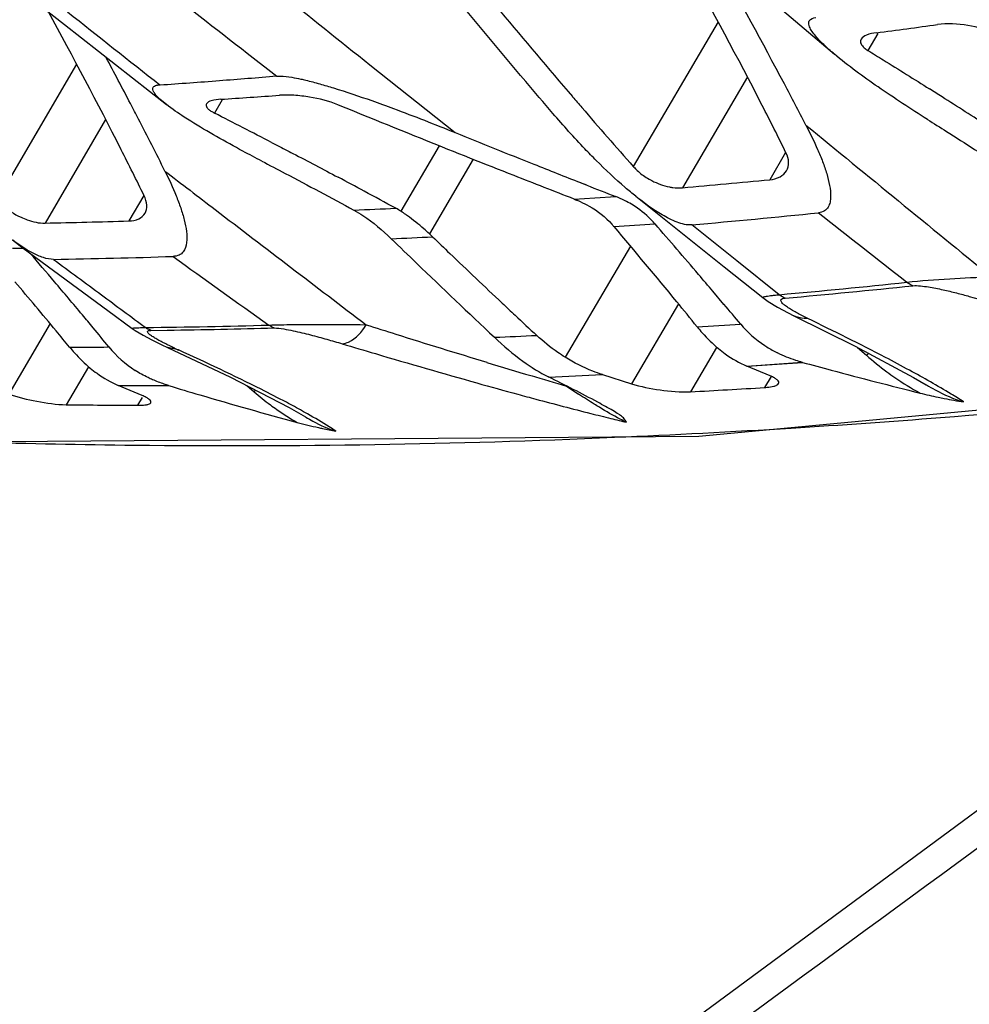
# Model space of a CAD drawing. Units: millimetres. Extents: x 25833 to 28846, y 2670 to 4801.
# Drawn here: x 27076 to 27089, y 3841 to 3854 of the extents above; entities that cross this region are included whole.
import ezdxf

# ---------------------------------------------------------------- set-up
doc = ezdxf.new("R2010")
doc.units = ezdxf.units.MM
doc.layers.add('02___PRT_ALL_AXES', color=7, linetype='Continuous')
doc.layers.add('LAY0001', color=7, linetype='Continuous')

msp = doc.modelspace()

# ---------------------------------------------------------------- linework, layer by layer
at = {"color": 0, "linetype": 'Continuous'}
msp.add_open_spline([(27102.509, 3852.818), (27098.137, 3849.595), (27091.573, 3844.762), (27082.796, 3838.334), (27078.39, 3835.133), (27076.176, 3833.541)], degree=3, knots=[0, 0, 0, 0, 0.499325, 0.749341, 1, 1, 1, 1], dxfattribs=at)
at = {"layer": '02___PRT_ALL_AXES', "color": 0, "linetype": 'Continuous'}
for p, q in [((27085.136, 3853.763), (27083.992, 3851.811)), ((27087.291, 3853.607), (27087.157, 3853.378)), ((27076.48, 3853.192), (27075.409, 3851.365)), ((27080.436, 3853.185), (27081.589, 3852.269)), ((27085.531, 3853.02), (27084.654, 3851.525)), ((27078.443, 3852.709), (27078.34, 3852.533)), ((27076.872, 3852.444), (27076.054, 3851.048)), ((27079.11, 3852.137), (27079.192, 3852.095)), ((27079.11, 3852.137), (27079.192, 3852.095)), ((27081.373, 3852.091), (27080.856, 3851.208)), ((27081.829, 3851.909), (27081.24, 3850.904)), ((27086.047, 3852.001), (27085.832, 3851.633)), ((27083.362, 3851.56), (27083.278, 3851.593)), ((27083.364, 3851.56), (27083.28, 3851.593)), ((27077.386, 3851.42), (27077.185, 3851.077)), ((27083.193, 3851.372), (27083.471, 3851.389)), ((27083.471, 3851.389), (27083.755, 3851.406)), ((27085.39, 3850.537), (27084.782, 3851.024)), ((27083.952, 3850.739), (27083.072, 3849.239)), ((27075.614, 3850.708), (27075.762, 3850.709)), ((27085.96, 3850.082), (27085.39, 3850.537)), ((27085.215, 3849.952), (27085.066, 3850.128)), ((27085.214, 3849.952), (27085.066, 3850.128)), ((27084.6, 3849.96), (27083.967, 3848.881)), ((27086.158, 3849.798), (27086.158, 3849.798)), ((27076.122, 3849.692), (27075.564, 3848.741)), ((27077.231, 3849.627), (27077.231, 3849.627)), ((27077.482, 3849.601), (27077.704, 3849.604)), ((27077.482, 3849.601), (27077.704, 3849.603)), ((27077.857, 3849.336), (27077.707, 3849.37)), ((27077.707, 3849.37), (27077.707, 3849.37)), ((27085.114, 3849.37), (27084.764, 3848.773)), ((27087.018, 3849.371), (27087.138, 3849.265)), ((27087.018, 3849.371), (27087.138, 3849.265)), ((27085.525, 3849.118), (27085.895, 3849.143)), ((27085.84, 3848.987), (27085.525, 3849.118)), ((27085.529, 3849.116), (27085.934, 3849.145)), ((27085.895, 3849.143), (27086.27, 3849.171)), ((27085.934, 3849.145), (27086.274, 3849.169)), ((27076.639, 3849.107), (27076.341, 3848.598)), ((27083.574, 3849.005), (27083.967, 3848.881)), ((27077.043, 3848.859), (27077.377, 3848.857)), ((27077.364, 3848.723), (27077.043, 3848.859)), ((27077.045, 3848.858), (27077.377, 3848.857)), ((27077.377, 3848.857), (27077.48, 3848.857)), ((27077.377, 3848.857), (27077.718, 3848.857)), ((27077.48, 3848.857), (27077.716, 3848.858)), ((27078.779, 3848.856), (27078.874, 3848.773)), ((27085.852, 3848.98), (27085.764, 3848.83)), ((27087.945, 3848.866), (27087.948, 3848.865)), ((27077.364, 3848.694), (27077.302, 3848.59)), ((27079.569, 3848.434), (27079.575, 3848.43))]:
    msp.add_line(p, q, dxfattribs=at)
for points in [[(27084.805, 3854.943), (27084.984, 3854.79), (27086.705, 3853.328)], [(27075.74, 3854.182), (27076.315, 3853.727), (27077.693, 3852.646)], [(27084.024, 3851.41), (27085.218, 3850.457), (27085.74, 3850.043)], [(27075.613, 3850.82), (27075.758, 3850.712), (27076.903, 3849.867), (27077.231, 3849.627)], [(27085.74, 3850.043), (27085.813, 3849.989), (27085.939, 3849.912), (27086.081, 3849.836), (27086.158, 3849.798)], [(27086.158, 3849.798), (27086.986, 3849.388), (27087.774, 3848.966), (27087.945, 3848.866)], [(27077.231, 3849.627), (27077.268, 3849.601), (27077.376, 3849.535), (27077.495, 3849.472), (27077.629, 3849.406), (27077.707, 3849.37)], [(27074.326, 3848.092), (27084.876, 3848.174), (27095.847, 3849.203), (27097.156, 3849.409)], [(27077.707, 3849.37), (27078.556, 3848.971), (27079.348, 3848.562), (27079.569, 3848.434)]]:
    msp.add_lwpolyline(points, dxfattribs=at)
for centre, radius, start, end in [((27346.819, 4187.598), 427.542, 231.03828, 231.46023), ((27241.396, 4062.684), 265.081, 231.9212, 232.26972), ((27279.157, 4109.302), 326.127, 231.54909, 231.82808), ((27066.497, 4013.772), 161.497, 277.39166, 277.6856), ((27070.218, 3959.51), 106.853, 273.96442, 274.39547), ((27070.193, 3959.828), 107.172, 274.39552, 274.80917), ((27039.624, 3776.323), 90.536, 57.58371, 57.70987), ((27070.518, 3972.683), 120.225, 273.7718, 274.14904), ((27153.021, 3912.659), 92.019, 220.61806, 220.73873), ((27045.425, 3785.447), 79.724, 57.05203, 57.58798), ((27146.067, 3906.651), 82.83, 220.72861, 221.45857), ((27024.441, 3825.15), 59.507, 26.55261, 27.30954), ((27016.336, 3730.807), 136.607, 62.64355, 63.00666), ((27539.527, 4403.894), 713.844, 230.588844, 230.848162), ((27156.777, 4037.667), 200.064, 247.92472, 248.25207), ((27150.011, 4020.701), 181.798, 248.25153, 248.46482), ((27042.68, 3781.258), 79.692, 61.78094, 62.06833), ((27144.075, 4005.657), 165.626, 248.49617, 248.64217), ((27072.4, 3991.34), 140.351, 275.00884, 275.49162), ((27049.39, 3793.756), 65.506, 61.35997, 61.78376), ((27083.222, 3850.041), 1.465, 63.5484, 68.6627), ((27073.411, 4017.12), 166.036, 272.35115, 272.54663), ((27080.27, 3850.301), 1.08, 57.1555, 61.3355), ((27083.251, 3850.1), 1.399, 59.1927, 63.5404), ((27083.279, 3850.148), 1.344, 55.0241, 59.1894), ((27083.307, 3850.188), 1.295, 40.9962, 55.0332), ((27072.47, 3990.169), 139.688, 275.05684, 275.7606), ((27275.628, 4091.075), 305.482, 231.74643, 232.0308), ((27073.573, 3968.274), 117.252, 271.21223, 271.76531), ((27082.352, 3849.827), 1.81, 40.3825, 41.7524), ((27074.576, 3991.78), 141.077, 273.72108, 273.94635), ((27074.902, 3985.872), 135.16, 272.46928, 272.70615), ((27014.352, 3797.724), 81.133, 40.35126, 40.71258), ((27074.373, 3955.559), 105.016, 270.9801, 271.8603), ((27201.812, 4022.367), 211.868, 234.16778, 234.59789), ((27275.098, 4118.272), 333.531, 233.38537, 233.52317), ((27024.492, 3806.334), 67.831, 39.86337, 40.35436), ((27075.622, 3965.221), 115.602, 275.13043, 275.98925), ((27075.704, 3965.361), 115.788, 275.12105, 275.97811), ((27283.567, 4129.727), 347.777, 233.52313, 233.64565), ((27141.546, 3913.015), 86.569, 226.7421, 226.9006), ((27010.829, 3786.996), 97.452, 40.03678, 40.24283), ((27031.109, 3811.868), 59.205, 39.63604, 39.85695), ((27136.33, 3907.438), 78.933, 226.89894, 227.18939), ((27076.144, 3956.411), 106.779, 270.68067, 271.57322), ((27075.141, 4010.689), 161.334, 273.45143, 273.66015), ((27086.605, 3850.665), 1.522, 220.0913, 236.4863), ((27035.441, 3815.455), 53.58, 39.2795, 39.6379), ((27077.6, 3849.895), 0.318, 233.8477, 238.7162), ((27076.211, 3956.839), 107.246, 270.79781, 271.56766), ((27075.559, 4002.718), 153.351, 272.45151, 272.6649), ((27086.625, 3850.694), 1.557, 236.4563, 237.7579), ((27075.93, 3983.588), 134.215, 270.19437, 270.42084), ((27078.096, 3850.343), 1.525, 219.3309, 237.2865), ((27080.675, 3855.516), 6.793, 244.9255, 245.4861), ((27086.657, 3850.747), 1.619, 237.7989, 243.6615), ((27087.337, 3849.041), 0.299, 123.0769, 131.7439), ((27089.884, 3852.37), 4.145, 228.51, 233.4084), ((27112.704, 3950.036), 105.432, 253.07716, 253.41587), ((27107.122, 3931.326), 85.906, 253.42258, 253.7556), ((27077.275, 3965.879), 117.041, 272.73125, 273.08341), ((27102.476, 3922.401), 76.34, 254.34778, 254.77908), ((27079.052, 3848.55), 0.286, 121.0644, 128.5706), ((27081.507, 3851.824), 4.03, 229.2094, 233.2343), ((27089.238, 3857.871), 10.917, 235.7283, 236.7594), ((27077.564, 3984.124), 135.543, 273.04497, 273.46838), ((27089.648, 3855.968), 7.431, 256.0888, 258.0185), ((27077.912, 3970.981), 122.393, 269.26457, 269.48955), ((27077.916, 3971.504), 122.916, 269.48956, 269.71381), ((27094.627, 3892.77), 45.686, 255.7973, 256.1485), ((27081.345, 3855.415), 7.304, 255.0203, 257.325), ((27093.807, 3889.456), 42.272, 256.1515, 256.3053), ((27093.442, 3887.955), 40.728, 256.3055, 256.4483), ((27078.415, 3972.184), 124.14, 272.45859, 273.55906)]:
    msp.add_arc(centre, radius, start, end, dxfattribs=at)
for points, knots in [([(27086.321, 3852.371), (27086.225, 3852.556), (27085.834, 3853.3), (27085.433, 3854.039), (27085.126, 3854.591)], [0, 0, 0, 0, 0.248428, 1, 1, 1, 1]), ([(27086.052, 3851.998), (27085.947, 3852.211), (27085.514, 3853.069), (27085.058, 3853.916), (27084.707, 3854.548)], [0, 0, 0, 0, 0.247304, 1, 1, 1, 1]), ([(27082.907, 3852.528), (27082.784, 3852.671), (27082.297, 3853.243), (27081.815, 3853.821), (27081.457, 3854.255)], [0, 0, 0, 0, 0.250992, 1, 1, 1, 1]), ([(27081.881, 3854.289), (27081.987, 3854.161), (27082.414, 3853.646), (27082.845, 3853.135), (27083.172, 3852.754)], [0, 0, 0, 0, 0.249098, 1, 1, 1, 1]), ([(27077.391, 3851.418), (27077.289, 3851.625), (27076.872, 3852.462), (27076.433, 3853.288), (27076.095, 3853.906)], [0, 0, 0, 0, 0.247284, 1, 1, 1, 1]), ([(27086.705, 3853.328), (27086.656, 3853.369), (27086.585, 3853.432), (27086.498, 3853.519), (27086.44, 3853.583), (27086.394, 3853.648), (27086.36, 3853.709), (27086.356, 3853.796), (27086.421, 3853.817), (27086.454, 3853.821)], [0, 0, 0, 0, 0.284204, 0.418351, 0.545253, 0.662503, 0.766586, 0.857319, 1, 1, 1, 1]), ([(27088.888, 3853.602), (27088.769, 3853.659), (27088.504, 3853.727), (27088.231, 3853.744), (27088.095, 3853.726)], [0, 0, 0, 0, 0.490532, 1, 1, 1, 1]), ([(27087.065, 3853.53), (27087.057, 3853.516), (27087.053, 3853.473), (27087.079, 3853.442), (27087.094, 3853.427)], [0, 0, 0, 0, 0.441956, 1, 1, 1, 1]), ([(27087.274, 3853.617), (27087.228, 3853.611), (27087.153, 3853.597), (27087.081, 3853.556), (27087.065, 3853.53)], [0, 0, 0, 0, 0.60796, 1, 1, 1, 1]), ([(27087.094, 3853.427), (27087.098, 3853.422), (27087.117, 3853.404), (27087.139, 3853.389), (27087.157, 3853.378)], [0, 0, 0, 0, 0.22605, 1, 1, 1, 1]), ([(27087.157, 3853.378), (27087.226, 3853.335), (27087.504, 3853.163), (27087.782, 3852.989), (27087.989, 3852.858)], [0, 0, 0, 0, 0.251081, 1, 1, 1, 1]), ([(27077.315, 3852.451), (27077.279, 3852.521), (27077.134, 3852.8), (27076.987, 3853.079), (27076.876, 3853.287)], [0, 0, 0, 0, 0.249244, 1, 1, 1, 1]), ([(27087.961, 3852.447), (27087.736, 3852.589), (27087.308, 3852.868), (27086.893, 3853.169), (27086.705, 3853.328)], [0, 0, 0, 0, 0.51942, 1, 1, 1, 1]), ([(27079.181, 3853.031), (27079.196, 3853.032), (27079.265, 3853.033), (27079.333, 3853.024), (27079.385, 3853.015)], [0, 0, 0, 0, 0.226652, 1, 1, 1, 1]), ([(27079.505, 3852.992), (27079.527, 3852.987), (27079.613, 3852.967), (27079.699, 3852.944), (27079.762, 3852.926)], [0, 0, 0, 0, 0.256141, 1, 1, 1, 1]), ([(27077.693, 3852.646), (27077.663, 3852.67), (27077.607, 3852.716), (27077.545, 3852.778), (27077.513, 3852.828), (27077.505, 3852.86), (27077.514, 3852.884), (27077.532, 3852.9), (27077.563, 3852.91), (27077.588, 3852.914), (27077.603, 3852.915)], [0, 0, 0, 0, 0.285804, 0.532939, 0.635484, 0.721215, 0.76317, 0.814705, 0.890915, 1, 1, 1, 1]), ([(27079.762, 3852.926), (27079.824, 3852.909), (27080.059, 3852.839), (27080.292, 3852.76), (27080.464, 3852.7)], [0, 0, 0, 0, 0.259687, 1, 1, 1, 1]), ([(27078.426, 3852.719), (27078.383, 3852.716), (27078.317, 3852.708), (27078.246, 3852.679), (27078.233, 3852.658)], [0, 0, 0, 0, 0.636122, 1, 1, 1, 1]), ([(27080.006, 3852.644), (27079.884, 3852.694), (27079.684, 3852.743), (27079.418, 3852.775), (27079.28, 3852.778), (27079.216, 3852.773)], [0, 0, 0, 0, 0.490871, 0.759391, 1, 1, 1, 1]), ([(27078.02, 3852.423), (27077.991, 3852.441), (27077.879, 3852.512), (27077.77, 3852.586), (27077.693, 3852.646)], [0, 0, 0, 0, 0.263157, 1, 1, 1, 1]), ([(27078.233, 3852.658), (27078.229, 3852.651), (27078.225, 3852.632), (27078.239, 3852.604), (27078.266, 3852.578), (27078.289, 3852.562), (27078.303, 3852.554)], [0, 0, 0, 0, 0.177032, 0.380368, 0.65141, 1, 1, 1, 1]), ([(27083.193, 3851.372), (27082.923, 3851.477), (27081.857, 3851.893), (27080.797, 3852.321), (27080.006, 3852.644)], [0, 0, 0, 0, 0.253219, 1, 1, 1, 1]), ([(27080.464, 3852.7), (27080.561, 3852.665), (27080.939, 3852.528), (27081.312, 3852.381), (27081.589, 3852.269)], [0, 0, 0, 0, 0.257414, 1, 1, 1, 1]), ([(27083.492, 3851.893), (27083.44, 3851.944), (27083.239, 3852.15), (27083.047, 3852.364), (27082.907, 3852.528)], [0, 0, 0, 0, 0.253816, 1, 1, 1, 1]), ([(27087.961, 3852.447), (27088.047, 3852.393), (27088.386, 3852.178), (27088.725, 3851.962), (27088.977, 3851.799)], [0, 0, 0, 0, 0.25128, 1, 1, 1, 1]), ([(27078.979, 3851.884), (27078.894, 3851.928), (27078.57, 3852.1), (27078.25, 3852.279), (27078.02, 3852.423)], [0, 0, 0, 0, 0.261425, 1, 1, 1, 1]), ([(27086.321, 3852.371), (27086.377, 3852.263), (27086.456, 3852.1), (27086.547, 3851.881), (27086.603, 3851.719), (27086.643, 3851.561), (27086.659, 3851.43), (27086.649, 3851.331), (27086.625, 3851.262), (27086.572, 3851.204), (27086.519, 3851.189), (27086.49, 3851.186)], [0, 0, 0, 0, 0.273801, 0.406354, 0.534973, 0.658339, 0.774347, 0.828994, 0.881722, 0.93576, 1, 1, 1, 1]), ([(27079.192, 3852.095), (27079.261, 3852.06), (27079.533, 3851.918), (27079.806, 3851.775), (27080.009, 3851.667)], [0, 0, 0, 0, 0.251493, 1, 1, 1, 1]), ([(27086.061, 3851.755), (27086.08, 3851.788), (27086.099, 3851.875), (27086.072, 3851.957), (27086.052, 3851.998)], [0, 0, 0, 0, 0.460224, 1, 1, 1, 1]), ([(27078.979, 3851.884), (27079.084, 3851.829), (27079.5, 3851.611), (27079.914, 3851.391), (27080.222, 3851.224)], [0, 0, 0, 0, 0.252307, 1, 1, 1, 1]), ([(27084.024, 3851.41), (27083.976, 3851.448), (27083.792, 3851.602), (27083.618, 3851.766), (27083.492, 3851.893)], [0, 0, 0, 0, 0.254427, 1, 1, 1, 1]), ([(27083.992, 3851.811), (27084.004, 3851.798), (27084.057, 3851.743), (27084.118, 3851.695), (27084.167, 3851.664)], [0, 0, 0, 0, 0.239132, 1, 1, 1, 1]), ([(27077.671, 3851.75), (27077.897, 3851.577), (27078.801, 3850.885), (27079.707, 3850.194), (27080.386, 3849.677)], [0, 0, 0, 0, 0.250226, 1, 1, 1, 1]), ([(27077.671, 3851.75), (27077.726, 3851.641), (27077.802, 3851.477), (27077.885, 3851.255), (27077.935, 3851.095), (27077.966, 3850.938), (27077.973, 3850.791), (27077.94, 3850.671), (27077.862, 3850.609), (27077.809, 3850.599), (27077.782, 3850.598)], [0, 0, 0, 0, 0.280247, 0.414678, 0.54398, 0.666497, 0.779794, 0.882596, 0.935996, 1, 1, 1, 1]), ([(27084.167, 3851.664), (27084.191, 3851.648), (27084.289, 3851.592), (27084.397, 3851.553), (27084.479, 3851.536)], [0, 0, 0, 0, 0.255089, 1, 1, 1, 1]), ([(27085.832, 3851.633), (27085.88, 3851.638), (27085.969, 3851.659), (27086.04, 3851.72), (27086.061, 3851.755)], [0, 0, 0, 0, 0.545153, 1, 1, 1, 1]), ([(27084.479, 3851.536), (27084.495, 3851.533), (27084.552, 3851.524), (27084.611, 3851.521), (27084.654, 3851.525)], [0, 0, 0, 0, 0.264681, 1, 1, 1, 1]), ([(27077.403, 3851.181), (27077.422, 3851.213), (27077.438, 3851.298), (27077.411, 3851.377), (27077.391, 3851.418)], [0, 0, 0, 0, 0.451214, 1, 1, 1, 1]), ([(27084.782, 3851.024), (27084.715, 3851.018), (27084.572, 3851.056), (27084.317, 3851.187), (27084.138, 3851.319), (27084.024, 3851.41)], [0, 0, 0, 0, 0.235375, 0.492728, 1, 1, 1, 1]), ([(27075.409, 3851.365), (27075.43, 3851.341), (27075.524, 3851.245), (27075.638, 3851.17), (27075.73, 3851.126)], [0, 0, 0, 0, 0.238915, 1, 1, 1, 1]), ([(27083.193, 3851.372), (27083.207, 3851.367), (27083.234, 3851.354), (27083.263, 3851.346), (27083.277, 3851.34)], [0, 0, 0, 0, 0.501646, 1, 1, 1, 1]), ([(27083.276, 3851.338), (27083.317, 3851.319), (27083.474, 3851.241), (27083.616, 3851.13), (27083.703, 3851.033)], [0, 0, 0, 0, 0.257016, 1, 1, 1, 1]), ([(27075.73, 3851.126), (27075.758, 3851.114), (27075.86, 3851.071), (27075.973, 3851.046), (27076.054, 3851.048)], [0, 0, 0, 0, 0.272417, 1, 1, 1, 1]), ([(27077.185, 3851.077), (27077.231, 3851.079), (27077.315, 3851.092), (27077.384, 3851.148), (27077.403, 3851.181)], [0, 0, 0, 0, 0.549789, 1, 1, 1, 1]), ([(27080.222, 3851.224), (27080.263, 3851.201), (27080.445, 3851.091), (27080.607, 3850.952), (27080.726, 3850.837)], [0, 0, 0, 0, 0.222022, 1, 1, 1, 1]), ([(27080.944, 3851.147), (27080.937, 3851.153), (27080.908, 3851.173), (27080.878, 3851.193), (27080.856, 3851.208)], [0, 0, 0, 0, 0.257333, 1, 1, 1, 1]), ([(27081.24, 3850.904), (27081.215, 3850.927), (27081.119, 3851.012), (27081.02, 3851.093), (27080.944, 3851.147)], [0, 0, 0, 0, 0.268178, 1, 1, 1, 1]), ([(27084.854, 3849.648), (27084.763, 3849.761), (27084.393, 3850.216), (27084.017, 3850.665), (27083.732, 3851)], [0, 0, 0, 0, 0.247853, 1, 1, 1, 1]), ([(27085.066, 3850.128), (27085.002, 3850.203), (27084.742, 3850.508), (27084.482, 3850.81), (27084.285, 3851.037)], [0, 0, 0, 0, 0.249181, 1, 1, 1, 1]), ([(27081.284, 3850.863), (27081.361, 3850.788), (27081.672, 3850.489), (27081.985, 3850.191), (27082.221, 3849.969)], [0, 0, 0, 0, 0.249041, 1, 1, 1, 1]), ([(27076.17, 3850.558), (27076.123, 3850.557), (27076.023, 3850.579), (27075.834, 3850.665), (27075.7, 3850.755), (27075.613, 3850.82)], [0, 0, 0, 0, 0.225798, 0.480358, 1, 1, 1, 1]), ([(27080.726, 3850.837), (27080.84, 3850.726), (27081.302, 3850.28), (27081.767, 3849.837), (27082.118, 3849.507)], [0, 0, 0, 0, 0.248749, 1, 1, 1, 1]), ([(27087.683, 3850.25), (27087.875, 3850.272), (27088.255, 3850.298), (27088.635, 3850.318), (27088.822, 3850.325)], [0, 0, 0, 0, 0.507803, 1, 1, 1, 1]), ([(27076.386, 3849.374), (27076.325, 3849.447), (27076.081, 3849.743), (27075.834, 3850.037), (27075.648, 3850.256)], [0, 0, 0, 0, 0.248408, 1, 1, 1, 1]), ([(27087.764, 3850.203), (27087.757, 3850.205), (27087.728, 3850.218), (27087.702, 3850.235), (27087.683, 3850.25)], [0, 0, 0, 0, 0.239628, 1, 1, 1, 1]), ([(27087.764, 3850.203), (27087.798, 3850.206), (27087.869, 3850.202), (27088.005, 3850.184), (27088.167, 3850.151), (27088.351, 3850.107), (27088.469, 3850.075), (27088.526, 3850.059)], [0, 0, 0, 0, 0.132545, 0.270955, 0.529487, 0.770511, 1, 1, 1, 1]), ([(27085.74, 3850.043), (27085.739, 3850.043), (27085.738, 3850.047), (27085.746, 3850.051), (27085.757, 3850.055), (27085.778, 3850.06), (27085.808, 3850.065), (27085.849, 3850.07), (27085.9, 3850.076), (27085.939, 3850.08), (27085.96, 3850.082)], [0, 0, 0, 0, 0.017094, 0.043229, 0.097234, 0.186349, 0.316939, 0.494356, 0.722849, 1, 1, 1, 1]), ([(27086.039, 3850.035), (27086.032, 3850.038), (27086.004, 3850.05), (27085.978, 3850.067), (27085.96, 3850.082)], [0, 0, 0, 0, 0.240254, 1, 1, 1, 1]), ([(27088.526, 3850.059), (27088.7, 3850.011), (27089.407, 3849.815), (27090.115, 3849.624), (27090.649, 3849.485)], [0, 0, 0, 0, 0.247056, 1, 1, 1, 1]), ([(27086.347, 3849.76), (27086.323, 3849.772), (27086.275, 3849.795), (27086.207, 3849.831), (27086.143, 3849.867), (27086.085, 3849.902), (27086.035, 3849.938), (27085.998, 3849.968), (27085.969, 3850.023), (27086.019, 3850.034), (27086.039, 3850.035)], [0, 0, 0, 0, 0.157737, 0.309164, 0.452929, 0.586947, 0.707731, 0.80894, 0.880669, 1, 1, 1, 1]), ([(27086.347, 3849.76), (27086.331, 3849.759), (27086.266, 3849.76), (27086.201, 3849.777), (27086.158, 3849.798)], [0, 0, 0, 0, 0.254189, 1, 1, 1, 1]), ([(27079.075, 3849.672), (27079.183, 3849.676), (27079.407, 3849.68), (27079.844, 3849.682), (27080.173, 3849.679), (27080.386, 3849.677)], [0, 0, 0, 0, 0.247588, 0.512727, 1, 1, 1, 1]), ([(27080.065, 3849.42), (27080.094, 3849.423), (27080.231, 3849.464), (27080.331, 3849.581), (27080.386, 3849.677)], [0, 0, 0, 0, 0.212351, 1, 1, 1, 1]), ([(27080.386, 3849.677), (27080.52, 3849.634), (27081.062, 3849.463), (27081.605, 3849.295), (27082.015, 3849.17)], [0, 0, 0, 0, 0.247031, 1, 1, 1, 1]), ([(27087.72, 3849.062), (27087.612, 3849.121), (27087.158, 3849.362), (27086.698, 3849.59), (27086.347, 3849.76)], [0, 0, 0, 0, 0.240932, 1, 1, 1, 1]), ([(27077.231, 3849.627), (27077.23, 3849.627), (27077.23, 3849.63), (27077.237, 3849.631), (27077.246, 3849.633), (27077.264, 3849.634), (27077.288, 3849.636), (27077.339, 3849.638), (27077.381, 3849.638), (27077.413, 3849.639)], [0, 0, 0, 0, 0.011046, 0.036514, 0.091378, 0.181728, 0.313542, 0.492303, 1, 1, 1, 1]), ([(27077.796, 3849.364), (27077.774, 3849.374), (27077.73, 3849.395), (27077.667, 3849.426), (27077.606, 3849.458), (27077.551, 3849.488), (27077.502, 3849.518), (27077.466, 3849.543), (27077.446, 3849.563), (27077.435, 3849.577), (27077.438, 3849.597), (27077.454, 3849.599), (27077.462, 3849.6)], [0, 0, 0, 0, 0.160748, 0.315928, 0.464268, 0.603818, 0.731334, 0.840769, 0.885271, 0.920055, 0.947382, 1, 1, 1, 1]), ([(27079.146, 3849.633), (27079.189, 3849.634), (27079.275, 3849.621), (27079.438, 3849.59), (27079.633, 3849.542), (27079.853, 3849.482), (27079.995, 3849.44), (27080.065, 3849.42)], [0, 0, 0, 0, 0.136241, 0.274113, 0.530121, 0.770126, 1, 1, 1, 1]), ([(27083.072, 3849.239), (27083.039, 3849.259), (27082.904, 3849.348), (27082.778, 3849.45), (27082.689, 3849.532)], [0, 0, 0, 0, 0.245731, 1, 1, 1, 1]), ([(27084.854, 3849.648), (27084.876, 3849.621), (27084.964, 3849.516), (27085.062, 3849.42), (27085.14, 3849.355)], [0, 0, 0, 0, 0.258985, 1, 1, 1, 1]), ([(27080.065, 3849.42), (27080.213, 3849.375), (27080.817, 3849.195), (27081.423, 3849.02), (27081.88, 3848.892)], [0, 0, 0, 0, 0.246539, 1, 1, 1, 1]), ([(27082.118, 3849.507), (27082.24, 3849.392), (27082.471, 3849.196), (27082.728, 3849.031), (27082.849, 3848.972)], [0, 0, 0, 0, 0.552852, 1, 1, 1, 1]), ([(27076.386, 3849.374), (27076.407, 3849.347), (27076.494, 3849.247), (27076.589, 3849.154), (27076.664, 3849.091)], [0, 0, 0, 0, 0.258703, 1, 1, 1, 1]), ([(27079.311, 3848.63), (27079.198, 3848.69), (27078.719, 3848.936), (27078.231, 3849.165), (27077.857, 3849.336)], [0, 0, 0, 0, 0.237236, 1, 1, 1, 1]), ([(27085.14, 3849.355), (27085.17, 3849.33), (27085.289, 3849.237), (27085.422, 3849.161), (27085.525, 3849.118)], [0, 0, 0, 0, 0.258259, 1, 1, 1, 1]), ([(27086.274, 3849.169), (27086.245, 3849.177), (27086.13, 3849.211), (27086.019, 3849.256), (27085.939, 3849.296)], [0, 0, 0, 0, 0.25465, 1, 1, 1, 1]), ([(27083.574, 3849.005), (27083.531, 3849.019), (27083.357, 3849.081), (27083.191, 3849.165), (27083.072, 3849.239)], [0, 0, 0, 0, 0.245265, 1, 1, 1, 1]), ([(27086.274, 3849.169), (27086.404, 3849.134), (27086.932, 3848.992), (27087.461, 3848.854), (27087.861, 3848.755)], [0, 0, 0, 0, 0.246016, 1, 1, 1, 1]), ([(27076.664, 3849.091), (27076.694, 3849.067), (27076.811, 3848.976), (27076.941, 3848.902), (27077.043, 3848.859)], [0, 0, 0, 0, 0.258012, 1, 1, 1, 1]), ([(27077.505, 3848.935), (27077.484, 3848.944), (27077.404, 3848.981), (27077.327, 3849.024), (27077.272, 3849.06)], [0, 0, 0, 0, 0.253624, 1, 1, 1, 1]), ([(27085.952, 3848.883), (27085.957, 3848.89), (27085.957, 3848.911), (27085.932, 3848.937), (27085.892, 3848.963), (27085.859, 3848.979), (27085.84, 3848.987)], [0, 0, 0, 0, 0.144858, 0.340164, 0.625531, 1, 1, 1, 1]), ([(27086.121, 3848.283), (27086.793, 3848.325), (27089.503, 3848.515), (27092.206, 3848.792), (27094.232, 3849.048)], [0, 0, 0, 0, 0.248051, 1, 1, 1, 1]), ([(27087.413, 3849.041), (27087.448, 3849.015), (27087.592, 3848.912), (27087.743, 3848.818), (27087.861, 3848.755)], [0, 0, 0, 0, 0.24708, 1, 1, 1, 1]), ([(27088.449, 3848.636), (27088.393, 3848.672), (27088.154, 3848.821), (27087.909, 3848.959), (27087.72, 3849.062)], [0, 0, 0, 0, 0.237551, 1, 1, 1, 1]), ([(27077.718, 3848.857), (27077.7, 3848.863), (27077.628, 3848.886), (27077.557, 3848.913), (27077.505, 3848.935)], [0, 0, 0, 0, 0.253404, 1, 1, 1, 1]), ([(27077.718, 3848.857), (27077.859, 3848.815), (27078.437, 3848.642), (27079.017, 3848.477), (27079.457, 3848.36)], [0, 0, 0, 0, 0.243912, 1, 1, 1, 1]), ([(27083.717, 3848.518), (27083.649, 3848.556), (27083.363, 3848.714), (27083.072, 3848.862), (27082.849, 3848.972)], [0, 0, 0, 0, 0.238425, 1, 1, 1, 1]), ([(27083.967, 3848.881), (27084.092, 3848.841), (27084.357, 3848.789), (27084.627, 3848.765), (27084.764, 3848.773)], [0, 0, 0, 0, 0.49002, 1, 1, 1, 1]), ([(27085.889, 3848.848), (27085.892, 3848.848), (27085.902, 3848.851), (27085.912, 3848.855), (27085.919, 3848.858)], [0, 0, 0, 0, 0.272689, 1, 1, 1, 1]), ([(27085.919, 3848.858), (27085.923, 3848.86), (27085.936, 3848.866), (27085.948, 3848.874), (27085.952, 3848.883)], [0, 0, 0, 0, 0.306434, 1, 1, 1, 1]), ([(27087.948, 3848.865), (27087.986, 3848.842), (27088.146, 3848.752), (27088.315, 3848.674), (27088.449, 3848.636)], [0, 0, 0, 0, 0.243011, 1, 1, 1, 1]), ([(27075.564, 3848.741), (27075.688, 3848.699), (27075.945, 3848.638), (27076.207, 3848.6), (27076.341, 3848.598)], [0, 0, 0, 0, 0.494204, 1, 1, 1, 1]), ([(27077.481, 3848.625), (27077.484, 3848.631), (27077.483, 3848.652), (27077.457, 3848.674), (27077.417, 3848.699), (27077.383, 3848.715), (27077.364, 3848.723)], [0, 0, 0, 0, 0.128098, 0.321972, 0.613896, 1, 1, 1, 1]), ([(27082.434, 3848.739), (27082.514, 3848.717), (27082.842, 3848.629), (27083.17, 3848.543), (27083.418, 3848.48)], [0, 0, 0, 0, 0.246723, 1, 1, 1, 1]), ([(27083.534, 3848.563), (27083.511, 3848.577), (27083.417, 3848.635), (27083.324, 3848.694), (27083.254, 3848.74)], [0, 0, 0, 0, 0.244441, 1, 1, 1, 1]), ([(27085.764, 3848.83), (27085.776, 3848.83), (27085.818, 3848.834), (27085.86, 3848.84), (27085.889, 3848.848)], [0, 0, 0, 0, 0.287924, 1, 1, 1, 1]), ([(27077.302, 3848.59), (27077.314, 3848.59), (27077.354, 3848.59), (27077.395, 3848.593), (27077.423, 3848.598)], [0, 0, 0, 0, 0.291868, 1, 1, 1, 1]), ([(27077.423, 3848.598), (27077.436, 3848.601), (27077.457, 3848.606), (27077.477, 3848.618), (27077.481, 3848.625)], [0, 0, 0, 0, 0.615819, 1, 1, 1, 1]), ([(27079.095, 3848.596), (27079.123, 3848.575), (27079.24, 3848.49), (27079.362, 3848.412), (27079.457, 3848.36)], [0, 0, 0, 0, 0.246504, 1, 1, 1, 1]), ([(27079.595, 3848.474), (27079.572, 3848.487), (27079.478, 3848.54), (27079.383, 3848.592), (27079.311, 3848.63)], [0, 0, 0, 0, 0.244483, 1, 1, 1, 1]), ([(27088.105, 3848.699), (27088.133, 3848.693), (27088.247, 3848.67), (27088.362, 3848.649), (27088.449, 3848.636)], [0, 0, 0, 0, 0.243039, 1, 1, 1, 1]), ([(27079.978, 3848.241), (27079.948, 3848.261), (27079.823, 3848.342), (27079.694, 3848.418), (27079.595, 3848.474)], [0, 0, 0, 0, 0.236859, 1, 1, 1, 1]), ([(27083.898, 3848.362), (27083.87, 3848.375), (27083.746, 3848.437), (27083.626, 3848.508), (27083.534, 3848.563)], [0, 0, 0, 0, 0.226667, 1, 1, 1, 1]), ([(27083.817, 3848.453), (27083.81, 3848.458), (27083.777, 3848.481), (27083.743, 3848.502), (27083.717, 3848.518)], [0, 0, 0, 0, 0.2294, 1, 1, 1, 1]), ([(27079.575, 3848.43), (27079.605, 3848.412), (27079.734, 3848.338), (27079.87, 3848.274), (27079.978, 3848.241)], [0, 0, 0, 0, 0.240906, 1, 1, 1, 1]), ([(27083.898, 3848.362), (27083.893, 3848.378), (27083.867, 3848.412), (27083.836, 3848.439), (27083.817, 3848.453)], [0, 0, 0, 0, 0.430778, 1, 1, 1, 1]), ([(27079.742, 3848.289), (27079.761, 3848.285), (27079.84, 3848.268), (27079.918, 3848.252), (27079.978, 3848.241)], [0, 0, 0, 0, 0.245129, 1, 1, 1, 1]), ([(27075.127, 3848.095), (27075.839, 3848.074), (27078.71, 3848.018), (27081.583, 3848.065), (27083.74, 3848.158)], [0, 0, 0, 0, 0.247998, 1, 1, 1, 1])]:
    msp.add_open_spline(points, degree=3, knots=knots, dxfattribs=at)
for points in [[(27079.385, 3853.015), (27079.425, 3853.008), (27079.465, 3853), (27079.505, 3852.992)], [(27078.303, 3852.554), (27078.315, 3852.546), (27078.327, 3852.539), (27078.34, 3852.533)], [(27081.284, 3850.863), (27081.269, 3850.877), (27081.255, 3850.891), (27081.24, 3850.904)], [(27079.146, 3849.633), (27079.12, 3849.642), (27079.096, 3849.656), (27079.075, 3849.672)], [(27077.482, 3849.601), (27077.465, 3849.607), (27077.45, 3849.615), (27077.435, 3849.624)], [(27077.462, 3849.6), (27077.468, 3849.601), (27077.475, 3849.601), (27077.482, 3849.601)]]:
    msp.add_open_spline(points, degree=3, dxfattribs=at)
at = {"layer": 'LAY0001', "color": 0, "linetype": 'Continuous'}
msp.add_lwpolyline([(27102.779, 3853.562), (27093.111, 3846.422), (27084.039, 3839.732), (27075.979, 3833.814)], dxfattribs=at)

doc.saveas('drawing.dxf')
